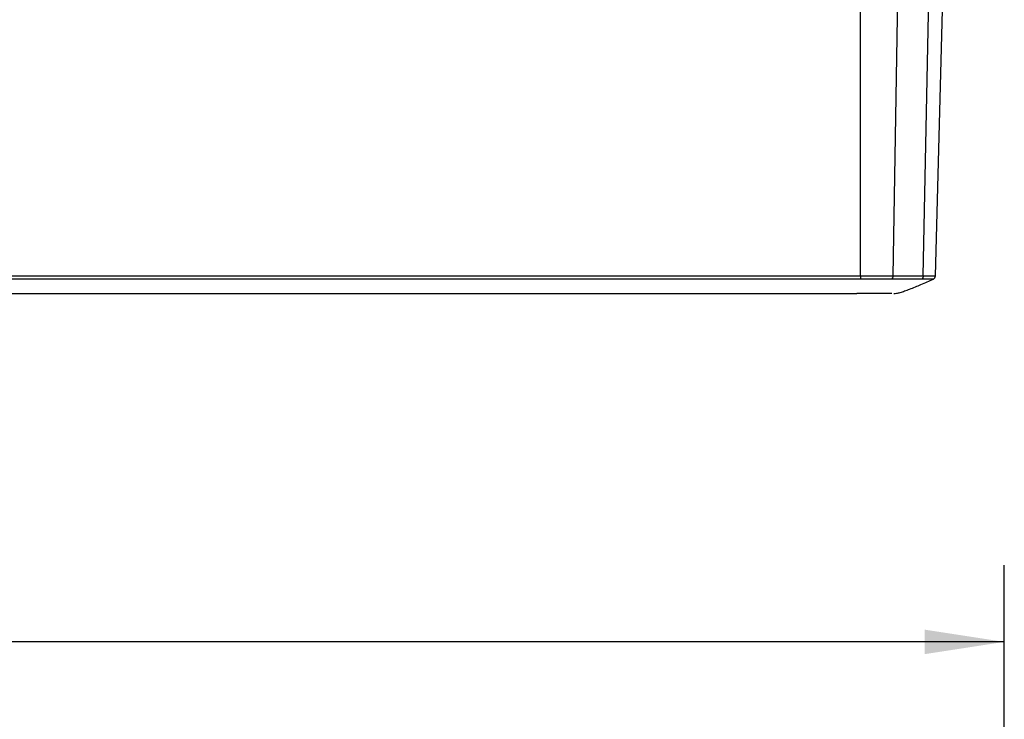
# Model space of a CAD drawing. Extents: x 0.3 to 16.8, y 0.3 to 10.8.
# Drawn here: x 3.6 to 5.2, y 7.2 to 8.3 of the extents above; entities that cross this region are included whole.
import ezdxf

# ---------------------------------------------------------------- set-up
doc = ezdxf.new("R2010")
doc.units = 0
doc.header["$MEASUREMENT"] = 0
doc.layers.get('0').update_dxf_attribs({"linetype": 'CONTINUOUS'})
doc.layers.add('LAYER0', color=7, linetype='CONTINUOUS')
doc.styles.add('SLDTEXTSTYLE0', font='TXT', dxfattribs={"width": 0.75})
doc.dimstyles.new('SLDDIMSTYLE0', dxfattribs={"dimtxt": 0.125, "dimasz": 0.13, "dimexe": 0, "dimexo": 0.0625, "dimgap": 0.03125, "dimtad": 0, "dimtih": 1, "dimtoh": 1, "dimlfac": 4, "dimrnd": 1e-09, "dimzin": 12, "dimtxsty": 'SLDTEXTSTYLE0', "dimsah": 1, "dimcen": 0.09, "dimazin": 3, "dimtfac": 1, "dimtofl": 0, "dimtmove": 0, "dimatfit": 3, "dimtolj": 1, "dimtzin": 12})

# ---------------------------------------------------------------- blocks, each defined once
blk = doc.blocks.new('_D_2')
at = {"layer": 'LAYER0'}
for p, q in [((1.2558, 6.5284), (1.2558, 7.4533)), ((5.2439, 6.5284), (5.2439, 7.4533)), ((1.2558, 7.3283), (3.042, 7.3283)), ((5.2439, 7.3283), (3.4576, 7.3283))]:
    blk.add_line(p, q, dxfattribs=at)
for points in [[(1.2558, 7.3283), (1.3858, 7.3083), (1.3858, 7.3483)], [(5.2439, 7.3283), (5.1139, 7.3483), (5.1139, 7.3083)]]:
    blk.add_solid(points, dxfattribs=at)
at = {"layer": 'LAYER0', "insert": (3.042, 7.3903), "char_height": 0.125, "attachment_point": 1, "style": 'SLDTEXTSTYLE0'}
blk.add_mtext('15.95', dxfattribs=at)

msp = doc.modelspace()

# ---------------------------------------------------------------- linework, layer by layer
at = {"color": 7, "linetype": 'CONTINUOUS'}
for p, q in [((5.0098, 7.9245), (5.0098, 9.0612)), ((5.0818, 9.0612), (5.0623, 7.9246)), ((5.1119, 7.9246), (5.1344, 9.0624)), ((5.1613, 9.0612), (5.1315, 7.9245)), ((3.2498, 7.8955), (5.0035, 7.8955))]:
    msp.add_line(p, q, dxfattribs=at)
at = {"color": 7, "linetype": 'CONTINUOUS', "flags": 128}
for points in [[(3.2498, 7.9245), (3.417, 7.9245), (4.0856, 7.9245), (4.42, 7.9245), (4.7149, 7.9245), (5.0098, 7.9245)], [(5.0098, 7.9245), (5.0098, 7.9236), (5.0098, 7.9228), (5.0098, 7.9219), (5.0098, 7.9212), (5.0098, 7.9205), (5.0098, 7.9199), (5.0098, 7.9194), (5.0098, 7.9189)]]:
    msp.add_lwpolyline(points, dxfattribs=at)
at = {"color": 7, "linetype": 'CONTINUOUS'}
msp.add_arc((5.1253, 7.9247), 0.00625, 293.6707, 358.5, dxfattribs=at)
for points, knots in [([(5.0098, 7.9245), (5.0146, 7.9245), (5.0193, 7.9245), (5.0263, 7.9245), (5.0286, 7.9245), (5.0332, 7.9245), (5.0355, 7.9245), (5.0423, 7.9246), (5.0466, 7.9246), (5.0547, 7.9246), (5.0586, 7.9246), (5.0623, 7.9246)], [0, 0, 0, 0, 0.25, 0.25, 0.375, 0.375, 0.5, 0.5, 0.75, 0.75, 1, 1, 1, 1]), ([(5.0623, 7.9246), (5.0622, 7.9234), (5.062, 7.9222), (5.0611, 7.9202), (5.0605, 7.9194), (5.0598, 7.919)], [0, 0, 0, 0, 0.5, 0.5, 1, 1, 1, 1]), ([(5.1119, 7.9246), (5.1119, 7.9234), (5.1116, 7.9222), (5.1106, 7.9202), (5.1099, 7.9194), (5.109, 7.919)], [0, 0, 0, 0, 0.5, 0.5, 1, 1, 1, 1]), ([(5.1119, 7.9246), (5.1151, 7.9246), (5.1178, 7.9246), (5.1215, 7.9246), (5.1226, 7.9246), (5.1247, 7.9246), (5.1256, 7.9246), (5.1281, 7.9245), (5.1294, 7.9245), (5.1311, 7.9245), (5.1315, 7.9245), (5.1315, 7.9245)], [0, 0, 0, 0, 0.25, 0.25, 0.375, 0.375, 0.5, 0.5, 0.75, 0.75, 1, 1, 1, 1]), ([(5.0098, 7.9189), (5.0052, 7.9189), (5.0006, 7.9189), (4.9914, 7.9189), (4.9777, 7.9189), (4.9456, 7.9189), (4.8814, 7.9189), (4.7531, 7.9189), (4.6431, 7.9189), (4.4231, 7.9189), (4.2765, 7.9189), (3.8365, 7.9189), (3.5432, 7.9189), (3.2498, 7.9189)], [0, 0, 0, 0, 0.007812, 0.007812, 0.015625, 0.03125, 0.0625, 0.125, 0.25, 0.25, 0.5, 0.5, 1, 1, 1, 1]), ([(5.0597, 7.919), (5.0563, 7.919), (5.0526, 7.919), (5.0448, 7.919), (5.0407, 7.919), (5.0343, 7.919), (5.0321, 7.919), (5.0277, 7.919), (5.0255, 7.919), (5.0189, 7.919), (5.0144, 7.9189), (5.0098, 7.9189)], [0, 0, 0, 0, 0.25, 0.25, 0.5, 0.5, 0.625, 0.625, 0.75, 0.75, 1, 1, 1, 1]), ([(5.0639, 7.8955), (5.0653, 7.8956), (5.0679, 7.8958), (5.0745, 7.8975), (5.0819, 7.8999), (5.0934, 7.9042), (5.1091, 7.9108), (5.1217, 7.9163), (5.1284, 7.9192)], [0, 0, 0, 0, 0.100936, 0.195289, 0.297026, 0.412797, 0.687207, 1, 1, 1, 1]), ([(5.1278, 7.9189), (5.1278, 7.9189), (5.1273, 7.919), (5.1257, 7.919), (5.1245, 7.919), (5.1221, 7.919), (5.1212, 7.919), (5.1192, 7.919), (5.1182, 7.919), (5.1147, 7.919), (5.112, 7.919), (5.109, 7.919)], [0, 0, 0, 0, 0.25, 0.25, 0.5, 0.5, 0.625, 0.625, 0.75, 0.75, 1, 1, 1, 1]), ([(5.0142, 7.8955), (5.0133, 7.8955), (5.0125, 7.8955), (5.0112, 7.8955), (5.0102, 7.8955), (5.0092, 7.8955), (5.0083, 7.8955), (5.0076, 7.8955), (5.007, 7.8955), (5.0064, 7.8955), (5.0057, 7.8955), (5.0048, 7.8955), (5.0042, 7.8955), (5.0035, 7.8955)], [0.43147397, 0.43147397, 0.43147397, 0.43147397, 0.43281616, 0.43415835, 0.43550054, 0.43684273, 0.43818491, 0.43885601, 0.4395271, 0.4401982, 0.44086929, 0.44154038, 0.44221148, 0.44221148, 0.44221148, 0.44221148])]:
    msp.add_open_spline(points, degree=3, knots=knots, dxfattribs=at)
for points in [[(5.0623, 7.9246), (5.08, 7.9245), (5.0965, 7.9245), (5.1119, 7.9246)], [(5.109, 7.919), (5.0939, 7.9189), (5.0774, 7.9189), (5.0598, 7.919)], [(5.0608, 7.8955), (5.0585, 7.8955), (5.0531, 7.8955), (5.0405, 7.8955), (5.0259, 7.8955), (5.0178, 7.8955), (5.0142, 7.8955)]]:
    msp.add_open_spline(points, degree=3, dxfattribs=at)

# ---------------------------------------------------------------- dimensions: what is measured, and where the dimension line sits
at = {"layer": 'LAYER0'}
dim = msp.add_linear_dim(base=(5.2439, 7.3283), p1=(1.2558, 6.4784), p2=(5.2439, 6.4784), dimstyle='SLDDIMSTYLE0', dxfattribs=at)
dim.commit()
dim.dimension.update_dxf_attribs({"geometry": '_D_2', "text_midpoint": (3.2498, 7.3283), "dimtype": 160})

doc.saveas('drawing.dxf')
